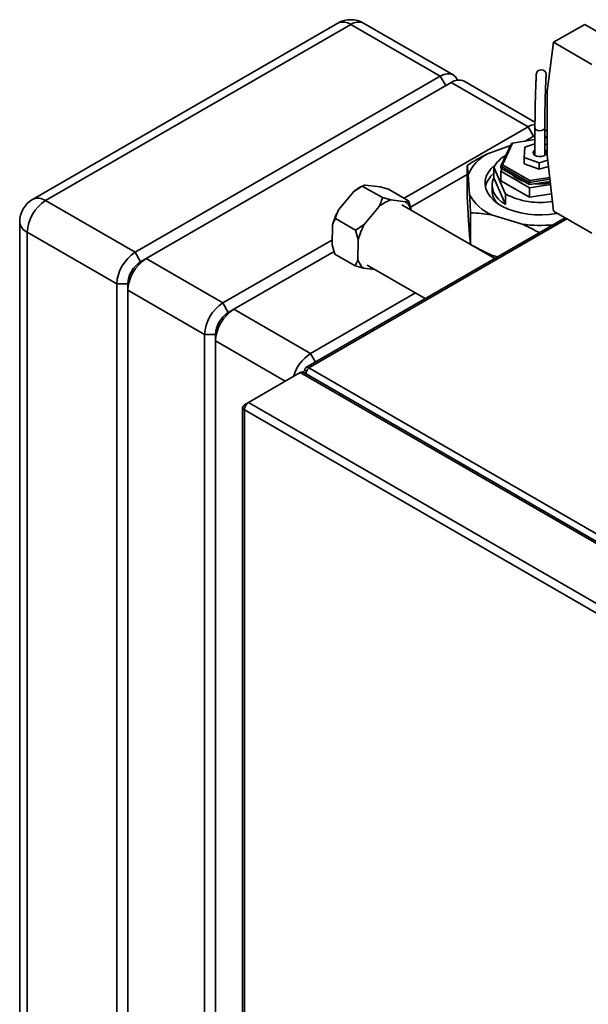
# Paper-space layout 'Blatt1' of a CAD drawing. Units: millimetres. Extents: x 0 to 4200, y 0 to 2970.
# Drawn here: x 3287 to 3507, y 1190 to 1571 of the extents above; entities that cross this region are included whole.
import ezdxf

# ---------------------------------------------------------------- set-up
doc = ezdxf.new("R2010")
doc.units = ezdxf.units.MM

psp = doc.layouts.new('Blatt1')

# ---------------------------------------------------------------- linework, layer by layer
at = {"color": 7, "linetype": 'Continuous', "lineweight": 35, "ltscale": 10}
for p, q in [((3409.79, 1569.23), (3291.7, 1501.06)), ((3414.79, 1568.73), (3296.7, 1500.56)), ((3449.44, 1548.73), (3414.79, 1568.73)), ((3454.44, 1549.22), (3419.79, 1569.23)), ((3505.31, 1568.75), (3493.29, 1561.81)), ((3520.14, 1560.19), (3505.31, 1568.75)), ((3493.29, 1561.81), (3490.8, 1542.83)), ((3508.12, 1553.25), (3493.29, 1561.81)), ((3331.35, 1480.56), (3449.44, 1548.73)), ((3486.08, 1530.95), (3458.68, 1546.77)), ((3453.68, 1546.28), (3335.59, 1478.11)), ((3483.38, 1529.13), (3453.68, 1546.28)), ((3490.8, 1542.83), (3490.8, 1518.33)), ((3435.47, 1501.48), (3483.38, 1529.13)), ((3486.07, 1528.69), (3486.07, 1518.07)), ((3489.87, 1518.07), (3489.87, 1528.69)), ((3486.07, 1524.16), (3477.36, 1522.82)), ((3486.07, 1525.79), (3482.22, 1523.57)), ((3490.8, 1524.9), (3489.87, 1524.75)), ((3476.62, 1521.94), (3467.67, 1518.67)), ((3472.92, 1513.95), (3476.95, 1522.64)), ((3477.36, 1522.82), (3473.47, 1514.45)), ((3477.36, 1522.82), (3476.95, 1522.64)), ((3482.1, 1521.26), (3481.85, 1517.26)), ((3486.07, 1522.48), (3482.1, 1521.26)), ((3490.8, 1522.2), (3489.87, 1522.54)), ((3481.85, 1517.26), (3487.73, 1515.14)), ((3481.85, 1514.81), (3481.85, 1517.26)), ((3487.73, 1515.14), (3491.05, 1516.16)), ((3490.8, 1518.33), (3493.29, 1496.48)), ((3459.86, 1514.19), (3459.86, 1501.94)), ((3470.2, 1509.44), (3470.2, 1513.53)), ((3474.7, 1503.12), (3470.2, 1513.53)), ((3472.92, 1513.95), (3473.47, 1514.45)), ((3483.94, 1507.59), (3472.92, 1513.95)), ((3472.92, 1513.13), (3472.92, 1513.95)), ((3472.92, 1513.13), (3483.94, 1506.77)), ((3472.92, 1511.91), (3473.36, 1512.88)), ((3473.47, 1514.45), (3484.09, 1508.32)), ((3481.85, 1514.81), (3487.73, 1512.69)), ((3487.73, 1512.69), (3487.73, 1515.14)), ((3487.73, 1512.69), (3491.32, 1513.79)), ((3459.86, 1510.66), (3437.89, 1497.98)), ((3460.23, 1510.5), (3460.76, 1502.84)), ((3474.7, 1499.04), (3470.2, 1509.44)), ((3483.94, 1505.55), (3472.92, 1511.91)), ((3472.92, 1508.24), (3472.92, 1511.91)), ((3491.88, 1508.82), (3483.94, 1507.59)), ((3484.09, 1508.32), (3491.8, 1509.51)), ((3419.27, 1506.21), (3415.93, 1504.06)), ((3418.91, 1506), (3417.97, 1505.46)), ((3419.27, 1506.21), (3427.05, 1501.72)), ((3420.43, 1506.55), (3426.12, 1505.86)), ((3429.4, 1504.98), (3426.12, 1505.86)), ((3429.4, 1504.98), (3437.18, 1500.49)), ((3469.47, 1506.48), (3469.47, 1504.44)), ((3472.92, 1508.24), (3483.94, 1501.87)), ((3483.94, 1507.59), (3484.09, 1508.32)), ((3483.94, 1506.77), (3491.98, 1508.01)), ((3483.94, 1506.77), (3483.94, 1507.59)), ((3492.11, 1506.81), (3483.94, 1505.55)), ((3483.94, 1501.87), (3483.94, 1505.55)), ((3410.11, 1496.99), (3415.93, 1504.06)), ((3427.05, 1501.72), (3430.33, 1500.84)), ((3474.7, 1499.04), (3474.7, 1503.12)), ((3483.94, 1501.87), (3492.52, 1503.2)), ((3296.7, 1500.56), (3331.35, 1480.56)), ((3425.83, 1498.35), (3420.01, 1491.28)), ((3436.02, 1500.15), (3430.33, 1500.84)), ((3470.56, 1478.19), (3434.59, 1498.95)), ((3497.77, 1493.9), (3397.45, 1435.98)), ((3408.9, 1493.62), (3416.68, 1489.13)), ((3460.23, 1494.98), (3460.76, 1487.32)), ((3461.13, 1495.87), (3461.13, 1483.63)), ((3469.31, 1495.03), (3481.06, 1491.46)), ((3493.29, 1496.48), (3508.12, 1487.92)), ((3286.7, 1492.39), (3286.7, 1019.62)), ((3407.65, 1483.46), (3407.79, 1491.21)), ((3416.68, 1489.13), (3420.01, 1491.28)), ((3324.28, 1468.31), (3289.63, 1488.31)), ((3289.63, 1488.31), (3289.63, 1015.54)), ((3417.68, 1485.5), (3416.68, 1489.13)), ((3365.29, 1460.96), (3407.69, 1485.44)), ((3407.65, 1483.46), (3408.66, 1479.82)), ((3417.68, 1485.5), (3417.55, 1477.74)), ((3331.35, 1480.56), (3333.47, 1476.88)), ((3333.47, 1476.88), (3335.59, 1478.11)), ((3335.59, 1478.11), (3365.29, 1460.96)), ((3408.35, 1480.93), (3369.53, 1458.52)), ((3408.66, 1479.82), (3416.44, 1475.33)), ((3466.78, 1480.37), (3467.12, 1480.56)), ((3469.31, 1479.51), (3471.63, 1478.81)), ((3419.72, 1474.45), (3424.16, 1473.91)), ((3421.14, 1475.65), (3443.65, 1462.66)), ((3324.28, 1468.31), (3328.52, 1468.31)), ((3324.28, 995.53), (3324.28, 1468.31)), ((3328.52, 1468.31), (3328.52, 1465.86)), ((3358.22, 1448.72), (3328.52, 1465.86)), ((3328.52, 1465.86), (3328.52, 993.08)), ((3399.23, 1441.37), (3439.88, 1464.84)), ((3365.29, 1460.96), (3367.41, 1457.29)), ((3367.41, 1457.29), (3369.53, 1458.52)), ((3369.53, 1458.52), (3399.23, 1441.37)), ((3358.22, 1448.72), (3362.46, 1448.72)), ((3358.22, 975.94), (3358.22, 1448.72)), ((3362.46, 1448.72), (3362.46, 1446.27)), ((3362.46, 1446.27), (3362.46, 973.49)), ((3375.19, 1422.43), (3395.28, 1434.03)), ((3547.72, 1346.02), (3395.28, 1434.03)), ((3548.68, 1346.25), (3396.62, 1434.03)), ((3397.71, 1434.5), (3396.97, 1434.93)), ((3398.6, 1435.87), (3784.25, 1213.23)), ((3373.63, 1421.53), (3375.19, 1422.43)), ((3373.63, 1421.53), (3374.12, 1421.25)), ((3527.64, 1334.43), (3375.19, 1422.43)), ((3372.96, 1420.59), (3372.96, 772.6)), ((3525.94, 1331.65), (3373.63, 1419.58)), ((3373.63, 1419.58), (3373.63, 771.73))]:
    psp.add_line(p, q, dxfattribs=at)
at = {"color": 1, "linetype": 'Continuous', "lineweight": 35, "ltscale": 10}
for p, q in [((3449.44, 1548.73), (3451.56, 1545.05)), ((3483.38, 1529.13), (3485.5, 1525.46)), ((3490.74, 1524.89), (3489.87, 1525.38)), ((3498.44, 1493.51), (3398.6, 1435.87)), ((3389.47, 1430.68), (3362.46, 1446.27)), ((3399.23, 1441.37), (3401.12, 1438.1))]:
    psp.add_line(p, q, dxfattribs=at)
at = {"color": 7, "linetype": 'Continuous', "lineweight": 35, "ltscale": 10, "flags": 128}
for points in [[(3486.61, 1549.63), (3486.76, 1550.22), (3487.17, 1550.72), (3487.78, 1551.04), (3488.51, 1551.15), (3489.24, 1551.01), (3489.85, 1550.66), (3490.26, 1550.15), (3490.41, 1549.55), (3490.41, 1549.48)], [(3449.44, 1548.73), (3450.82, 1549.37), (3452.14, 1549.67), (3453.36, 1549.62), (3454.44, 1549.22), (3455.32, 1548.49), (3455.97, 1547.46), (3456.08, 1547.18)], [(3489.87, 1527.94), (3489.91, 1527.87), (3490.03, 1527.59)], [(3490.8, 1527.65), (3490.33, 1527.63), (3489.87, 1527.56)], [(3485.33, 1519.19), (3485.47, 1518.64), (3485.95, 1518.15), (3486.71, 1517.79), (3487.63, 1517.62), (3488.61, 1517.65), (3489.49, 1517.89), (3490.18, 1518.29), (3490.56, 1518.8), (3490.59, 1519.37), (3490.27, 1519.9), (3489.87, 1520.2)], [(3486.07, 1520.2), (3485.54, 1519.74), (3485.33, 1519.19)], [(3470.78, 1514.51), (3470.61, 1514.37), (3469.16, 1513), (3468.03, 1511.54), (3467.24, 1510), (3466.81, 1508.41), (3466.74, 1506.81), (3467.03, 1505.21), (3467.68, 1503.65), (3468.68, 1502.16), (3470.01, 1500.75), (3471.64, 1499.45), (3473.56, 1498.29), (3475.72, 1497.28), (3478.09, 1496.44), (3480.63, 1495.79), (3483.3, 1495.33), (3486.04, 1495.08), (3488.82, 1495.04), (3491.58, 1495.21), (3494.29, 1495.59), (3494.71, 1495.66)], [(3470.2, 1509.44), (3469.68, 1508.07), (3469.48, 1506.67), (3469.59, 1505.27), (3470.03, 1503.89), (3470.77, 1502.56), (3471.81, 1501.29), (3473.13, 1500.11), (3474.7, 1499.04)], [(3477.01, 1510.77), (3477.77, 1510.07), (3479.13, 1509.14)], [(3479.13, 1509.14), (3480.76, 1508.35), (3481.96, 1507.91)]]:
    psp.add_lwpolyline(points, dxfattribs=at)
at = {"color": 1, "linetype": 'Continuous', "lineweight": 35, "ltscale": 10, "flags": 128}
psp.add_lwpolyline([(3486.07, 1528.69), (3486.19, 1528.31), (3486.58, 1527.94), (3487.18, 1527.69), (3487.91, 1527.6), (3488.64, 1527.66), (3489.27, 1527.89), (3489.7, 1528.24), (3489.87, 1528.65), (3489.87, 1528.69)], dxfattribs=at)
at = {"color": 7, "linetype": 'Continuous', "lineweight": 35, "ltscale": 100}
for centre, radius, start, end in [((3414.79, 1560.56), 10, 60.0027, 119.9973), ((3456.61, 1542.19), 5.03, 65.6929, 125.6176), ((3486.81, 1523.63), 6.48, 96.3465, 121.9307), ((3475.26, 1504.29), 16.26, 117.8193, 157.5698), ((3480.38, 1507.81), 11.68, 118.3538, 150.6702), ((3476.43, 1503.55), 9.84, 129.301, 166.3464), ((3426.19, 1491.32), 16.36, 120.1785, 128.8323), ((3487.97, 1528.26), 21.23, 264.9314, 281.0579), ((3296.7, 1492.39), 10, 119.9973, 180), ((3476.92, 1511.95), 18.56, 209.4037, 245.7553), ((3477.01, 1504.72), 7.54, 182.1537, 223.9121), ((3487.96, 1528.21), 28.37, 242.1483, 279.9457), ((3304.98, 1487.61), 15.37, 122.6055, 177.3945), ((3434.69, 1487.67), 13.87, 108.317, 129.6676), ((3432.02, 1495.16), 6.39, 15.3992, 51.3248), ((3431.68, 1484.97), 24.69, 150.8504, 165.3546), ((3441.58, 1479.25), 24.69, 150.8504, 165.3546), ((3487.98, 1539.47), 48.5, 261.7998, 276.1564), ((3339.63, 1467.61), 15.37, 122.6055, 177.3945), ((3343.87, 1465.16), 15.37, 122.6055, 177.3945), ((3339.27, 1467.82), 10.76, 122.6055, 177.3945), ((3423.72, 1479.44), 6.39, 195.3992, 231.3248), ((3373.57, 1448.02), 15.37, 122.6055, 177.3945), ((3377.81, 1445.57), 15.37, 122.6055, 177.3945), ((3373.21, 1448.23), 10.76, 122.6055, 177.3945), ((3407.59, 1428.34), 15.48, 122.6971, 164.2937), ((3397.96, 1435.09), 1, 50.7967, 189.214)]:
    psp.add_arc(centre, radius, start, end, dxfattribs=at)
at = {"color": 1, "linetype": 'Continuous', "lineweight": 35, "ltscale": 100}
for centre, start, end in [((3411.86, 1564.64), 54.3824, 114.3071), ((3417.72, 1564.64), 65.6929, 125.6176), ((3293.77, 1496.47), 54.3824, 114.3071), ((3291.71, 1492.89), 185.6948, 245.6253)]:
    psp.add_arc(centre, 5.03, start, end, dxfattribs=at)
at = {"color": 7, "linetype": 'Continuous', "lineweight": 35, "ltscale": 10}
for points, knots in [([(3486.61, 1549.71), (3486.6, 1549.48), (3486.56, 1548.81), (3486.49, 1547.51), (3486.42, 1545.76), (3486.35, 1543.84), (3486.28, 1541.79), (3486.22, 1539.65), (3486.17, 1537.47), (3486.13, 1535.28), (3486.1, 1533.14), (3486.08, 1531.08), (3486.07, 1529.62), (3486.07, 1528.86), (3486.07, 1528.69)], [0, 0, 0, 0, 0.0485992, 0.141995, 0.2349625, 0.3276461, 0.4201841, 0.5126443, 0.6050658, 0.6974751, 0.7898914, 0.882334, 0.9748317, 1, 1, 1, 1]), ([(3489.87, 1528.69), (3489.87, 1529.01), (3489.87, 1529.92), (3489.88, 1531.55), (3489.91, 1533.61), (3489.94, 1535.75), (3489.98, 1537.93), (3490.03, 1540.09), (3490.09, 1542.19), (3490.16, 1544.19), (3490.23, 1546.04), (3490.31, 1547.7), (3490.37, 1548.81), (3490.4, 1549.35), (3490.41, 1549.48)], [0, 0, 0, 0, 0.048501, 0.140723, 0.233098, 0.325553, 0.418047, 0.510553, 0.603044, 0.695492, 0.78786, 0.88009, 0.972073, 1, 1, 1, 1]), ([(3459.86, 1514.19), (3461.42, 1515.17), (3464, 1516.78), (3466.63, 1518.14), (3467.67, 1518.67)], [0, 0, 0, 0, 0.60547, 1, 1, 1, 1]), ([(3460.23, 1510.5), (3460.17, 1511.19), (3460.04, 1512.58), (3459.92, 1513.65), (3459.86, 1514.19)], [0, 0, 0, 0, 0.49856, 1, 1, 1, 1]), ([(3420.43, 1506.55), (3420.25, 1506.52), (3419.78, 1506.44), (3419.46, 1506.3), (3419.27, 1506.21)], [0, 0, 0, 0, 0.386665, 1, 1, 1, 1]), ([(3425.83, 1498.35), (3426.02, 1498.78), (3426.5, 1499.89), (3426.84, 1501.02), (3427.05, 1501.72)], [0, 0, 0, 0, 0.386665, 1, 1, 1, 1]), ([(3459.86, 1501.94), (3459.9, 1501.14), (3460.02, 1498.7), (3460.15, 1496.47), (3460.23, 1494.98)], [0, 0, 0, 0, 0.327834, 1, 1, 1, 1]), ([(3461.13, 1495.87), (3461.09, 1496.68), (3460.97, 1499.12), (3460.84, 1501.34), (3460.76, 1502.84)], [0, 0, 0, 0, 0.327834, 1, 1, 1, 1]), ([(3436.02, 1500.15), (3436.2, 1500.18), (3436.66, 1500.26), (3436.98, 1500.4), (3437.18, 1500.49)], [0, 0, 0, 0, 0.386665, 1, 1, 1, 1]), ([(3437.18, 1500.49), (3437.27, 1500.23), (3437.66, 1499.01), (3437.96, 1497.8), (3438.19, 1496.86)], [0, 0, 0, 0, 0.220896, 1, 1, 1, 1]), ([(3408.9, 1493.62), (3408.8, 1493.46), (3408.37, 1492.72), (3408.04, 1491.87), (3407.79, 1491.21)], [0, 0, 0, 0, 0.220896, 1, 1, 1, 1]), ([(3410.11, 1496.99), (3409.92, 1496.56), (3409.44, 1495.45), (3409.1, 1494.32), (3408.9, 1493.62)], [0, 0, 0, 0, 0.386665, 1, 1, 1, 1]), ([(3469.31, 1495.03), (3467.93, 1495.24), (3465.17, 1495.67), (3462.48, 1495.81), (3461.13, 1495.87)], [0, 0, 0, 0, 0.49856, 1, 1, 1, 1]), ([(3487.8, 1488.14), (3487.4, 1488.36), (3485.18, 1489.6), (3482.91, 1490.62), (3481.06, 1491.46)], [0, 0, 0, 0, 0.182338, 1, 1, 1, 1]), ([(3460.76, 1487.32), (3460.82, 1486.63), (3460.95, 1485.24), (3461.07, 1484.16), (3461.13, 1483.63)], [0, 0, 0, 0, 0.49856, 1, 1, 1, 1]), ([(3461.13, 1483.63), (3462.01, 1483.13), (3464.7, 1481.62), (3467.45, 1480.36), (3469.31, 1479.51)], [0, 0, 0, 0, 0.327834, 1, 1, 1, 1]), ([(3416.44, 1475.33), (3416.53, 1475.49), (3416.96, 1476.23), (3417.29, 1477.08), (3417.55, 1477.74)], [0, 0, 0, 0, 0.220896, 1, 1, 1, 1]), ([(3419.72, 1474.45), (3419.31, 1474.55), (3418.26, 1474.81), (3417.13, 1475.13), (3416.44, 1475.33)], [0, 0, 0, 0, 0.386665, 1, 1, 1, 1]), ([(3395.28, 1434.03), (3395.52, 1434.11), (3396.02, 1434.27), (3396.42, 1434.11), (3396.62, 1434.03)], [0, 0, 0, 0, 0.500051, 1, 1, 1, 1]), ([(3396.97, 1434.93), (3396.8, 1434.78), (3396.52, 1434.52), (3396.42, 1434.21), (3396.39, 1434.09)], [0, 0, 0, 0, 0.595435, 1, 1, 1, 1]), ([(3397.46, 1433.54), (3397.5, 1433.78), (3397.58, 1434.29), (3397.9, 1435.01), (3398.26, 1435.55), (3398.5, 1435.78), (3398.6, 1435.87)], [0, 0, 0, 0, 0.259699, 0.542752, 0.825804, 1, 1, 1, 1])]:
    psp.add_open_spline(points, degree=3, knots=knots, dxfattribs=at)
for points in [[(3373.63, 1421.53), (3373.45, 1421.39), (3373.07, 1421.1), (3372.91, 1420.56), (3373.07, 1420.01), (3373.45, 1419.72), (3373.63, 1419.58)], [(3373.63, 1419.58), (3373.65, 1419.84), (3373.69, 1420.37), (3374.05, 1421.22), (3374.57, 1421.97), (3374.99, 1422.28), (3375.19, 1422.43)]]:
    psp.add_open_spline(points, degree=3, dxfattribs=at)

doc.saveas('drawing.dxf')
